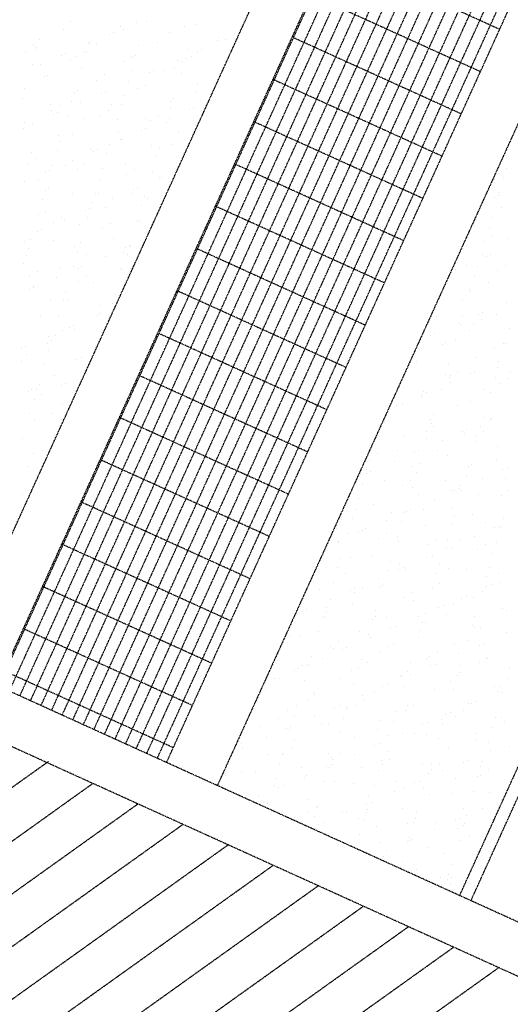
# Model space of a CAD drawing. Units: millimetres. Extents: x 362722 to 495168, y 68469 to 112367.
# Drawn here: x 469856 to 470451, y 103012 to 104205 of the extents above; entities that cross this region are included whole.
import ezdxf

# ---------------------------------------------------------------- set-up
doc = ezdxf.new("R2010")
doc.units = ezdxf.units.MM
doc.linetypes.add('NASCOSTA', pattern=[0.375, 0.25, -0.125])
doc.layers.add('01', color=6, linetype='Continuous')

msp = doc.modelspace()

# ---------------------------------------------------------------- linework, layer by layer
at = {"layer": '01', "linetype": 'NASCOSTA', "ltscale": 0.003}
for p, q in [((469774.7, 103422.5), (472525.4, 109479.7)), ((469829.4, 103397.7), (472580, 109454.9)), ((469830.9, 103396.9), (472581.6, 109454.1)), ((469843.7, 103391.1), (472594.4, 109448.3)), ((469856.5, 103385.3), (472607.2, 109442.5)), ((469869.4, 103379.5), (472620, 109436.7)), ((469882.2, 103373.7), (472632.8, 109430.9)), ((469895, 103367.9), (472645.6, 109425.1)), ((469907.8, 103362.1), (472658.4, 109419.3)), ((469920.6, 103356.2), (472671.2, 109413.4)), ((469933.4, 103350.4), (472684, 109407.6)), ((469946.2, 103344.6), (472696.8, 109401.8)), ((469959, 103338.8), (472709.7, 109396)), ((469971.8, 103333), (472722.5, 109390.2)), ((469984.6, 103327.2), (472735.3, 109384.4)), ((469997.4, 103321.4), (472748.1, 109378.5)), ((470010.2, 103315.5), (472760.9, 109372.7)), ((470023, 103309.7), (472773.7, 109366.9)), ((470034.2, 103304.6), (472784.9, 109361.8)), ((472846.4, 109333.9), (470095.7, 103276.7)), ((470389.3, 103143.4), (471922.8, 106520.2)), ((470403, 103137.2), (471942.7, 106527.7)), ((470437.8, 104193.3), (470232.9, 104286.3)), ((470414.5, 104142), (470209.6, 104235.1)), ((469908.9, 104193), (469908.9, 104193)), ((469918.2, 104202.8), (469918.2, 104202.8)), ((469978, 104196.4), (469978, 104196.4)), ((469982.4, 104193.6), (469982.4, 104193.6)), ((469998.2, 104201.4), (469998.2, 104201.4)), ((470009.4, 104203.2), (470009.4, 104203.2)), ((470055.4, 104196.5), (470055.4, 104196.5)), ((470069.5, 104199.5), (470069.5, 104199.5)), ((470128, 104201.1), (470128, 104201.1)), ((469964.7, 104186.8), (469964.7, 104186.8)), ((469969.9, 104189.1), (469969.9, 104189.1)), ((470037.8, 104190), (470037.8, 104190)), ((470097.6, 104183.6), (470097.6, 104183.6)), ((470105.1, 104181.2), (470105.1, 104181.2)), ((470391.3, 104090.8), (470186.4, 104183.9)), ((469873.4, 104173.2), (469873.4, 104173.2)), ((469876.9, 104169.1), (469876.9, 104169.1)), ((469877.1, 104171.8), (469877.1, 104171.8)), ((469880.3, 104180.6), (469880.3, 104180.6)), ((469939.9, 104176.1), (469939.9, 104176.1)), ((469940.4, 104176.9), (469940.4, 104176.9)), ((469949.7, 104176.4), (469949.7, 104176.4)), ((470000.5, 104173.2), (470000.5, 104173.2)), ((470023.2, 104177), (470023.2, 104177)), ((470060.6, 104169.5), (470060.6, 104169.5)), ((470076.8, 104168.9), (470076.8, 104168.9)), ((470096.2, 104179.9), (470096.2, 104179.9)), ((469863.9, 104166.8), (469863.9, 104166.8)), ((469906.4, 104161.5), (469906.4, 104161.5)), ((469911.6, 104163.8), (469911.6, 104163.8)), ((469923.7, 104160.4), (469923.7, 104160.4)), ((469933.2, 104166.7), (469933.2, 104166.7)), ((469937, 104165.4), (469937, 104165.4)), ((469990.5, 104159.8), (469990.5, 104159.8)), ((469993, 104160.3), (469993, 104160.3)), ((469997.1, 104161.7), (469997.1, 104161.7)), ((470057.2, 104158), (470057.2, 104158)), ((470064.1, 104160.4), (470064.1, 104160.4)), ((470071.6, 104166.6), (470071.6, 104166.6)), ((469871.6, 104151.1), (469871.6, 104151.1)), ((469881.6, 104150.8), (469881.6, 104150.8)), ((469917.9, 104155.2), (469917.9, 104155.2)), ((469931.7, 104147.4), (469931.7, 104147.4)), ((469983.5, 104154), (469983.5, 104154)), ((470043.3, 104147.6), (470043.3, 104147.6)), ((470046.9, 104155.8), (470046.9, 104155.8)), ((470052.8, 104153.9), (470052.8, 104153.9)), ((469885.8, 104135.7), (469885.8, 104135.7)), ((469889.4, 104137.7), (469889.4, 104137.7)), ((469958.8, 104138.6), (469958.8, 104138.6)), ((469991.8, 104143.7), (469991.8, 104143.7)), ((470013.3, 104141.3), (470013.3, 104141.3)), ((470018.6, 104143.5), (470018.6, 104143.5)), ((470031.3, 104143.2), (470031.3, 104143.2)), ((470051.9, 104140), (470051.9, 104140)), ((469862.7, 104121.1), (469862.7, 104121.1)), ((469949.2, 104131.3), (469949.2, 104131.3)), ((469988.6, 104130.5), (469988.6, 104130.5)), ((469999.6, 104122), (469999.6, 104122)), ((470009, 104124.9), (470009, 104124.9)), ((470072.2, 104126.6), (470072.2, 104126.6)), ((470368, 104039.6), (470163.1, 104132.6)), ((469859.3, 104109.6), (469859.3, 104109.6)), ((469922.8, 104117.4), (469922.8, 104117.4)), ((469926.6, 104119.1), (469926.6, 104119.1)), ((469955, 104115.9), (469955, 104115.9)), ((469960.3, 104118.2), (469960.3, 104118.2)), ((469982.9, 104113.7), (469982.9, 104113.7)), ((470043, 104110), (470043, 104110)), ((470068.8, 104118.5), (470068.8, 104118.5)), ((469893.9, 104101.9), (469893.9, 104101.9)), ((469904.4, 104101.6), (469904.4, 104101.6)), ((469919.4, 104105.9), (469919.4, 104105.9)), ((469930.3, 104105.2), (469930.3, 104105.2)), ((469967.4, 104102.5), (469967.4, 104102.5)), ((469979.5, 104102.2), (469979.5, 104102.2)), ((470039.6, 104098.5), (470039.6, 104098.5)), ((470040.4, 104105.4), (470040.4, 104105.4)), ((470067.2, 104097.9), (470067.2, 104097.9)), ((469894.8, 104095.3), (469894.8, 104095.3)), ((469896.8, 104090.6), (469896.8, 104090.6)), ((469902, 104092.8), (469902, 104092.8)), ((469914.1, 104087.9), (469914.1, 104087.9)), ((469934.7, 104085.3), (469934.7, 104085.3)), ((469954.6, 104088.9), (469954.6, 104088.9)), ((469964.2, 104095.2), (469964.2, 104095.2)), ((470008.3, 104085.9), (470008.3, 104085.9)), ((470024, 104088.8), (470024, 104088.8)), ((470062, 104095.7), (470062, 104095.7)), ((469862.1, 104080.7), (469862.1, 104080.7)), ((469872, 104079.8), (469872, 104079.8)), ((469974.2, 104084.2), (469974.2, 104084.2)), ((470014.4, 104082.5), (470014.4, 104082.5)), ((470034.3, 104080.5), (470034.3, 104080.5)), ((470037.2, 104084.9), (470037.2, 104084.9)), ((470344.7, 103988.4), (470139.9, 104081.4)), ((469860.5, 104072.6), (469860.5, 104072.6)), ((469903, 104064.1), (469903, 104064.1)), ((469920.3, 104066.2), (469920.3, 104066.2)), ((469975.5, 104068.7), (469975.5, 104068.7)), ((470003.7, 104070.3), (470003.7, 104070.3)), ((470008.9, 104072.6), (470008.9, 104072.6)), ((470049.1, 104069.3), (470049.1, 104069.3)), ((469905.2, 104057.9), (469905.2, 104057.9)), ((469965.3, 104054.2), (469965.3, 104054.2)), ((469979, 104059.6), (469979, 104059.6)), ((469980.1, 104059.8), (469980.1, 104059.8)), ((470016.4, 104052.1), (470016.4, 104052.1)), ((470025.4, 104050.5), (470025.4, 104050.5)), ((470039.9, 104053.4), (470039.9, 104053.4)), ((469870.8, 104044.6), (469870.8, 104044.6)), ((469901.8, 104046.4), (469901.8, 104046.4)), ((469943.8, 104047.5), (469943.8, 104047.5)), ((469945.4, 104045), (469945.4, 104045)), ((469950.7, 104047.2), (469950.7, 104047.2)), ((469961.9, 104042.7), (469961.9, 104042.7)), ((470022, 104039), (470022, 104039)), ((469866, 104030.3), (469866, 104030.3)), ((469875.5, 104036.6), (469875.5, 104036.6)), ((469896.4, 104028.4), (469896.4, 104028.4)), ((469911.6, 104028), (469911.6, 104028)), ((469920.7, 104034.2), (469920.7, 104034.2)), ((469935.3, 104030.1), (469935.3, 104030.1)), ((469984.6, 104030.9), (469984.6, 104030.9)), ((470321.5, 103937.2), (470116.6, 104030.2)), ((469887.1, 104019.6), (469887.1, 104019.6)), ((469892.4, 104021.9), (469892.4, 104021.9)), ((469925.8, 104023.8), (469925.8, 104023.8)), ((469956.5, 104024.7), (469956.5, 104024.7)), ((469985.6, 104017.4), (469985.6, 104017.4)), ((469995.1, 104023.7), (469995.1, 104023.7)), ((470016.6, 104021), (470016.6, 104021)), ((470025.4, 104014.3), (470025.4, 104014.3)), ((470027.6, 104014), (470027.6, 104014)), ((470446.1, 104024.7), (470446.1, 104024.7)), ((469862.4, 104008.9), (469862.4, 104008.9)), ((469878.9, 104010.8), (469878.9, 104010.8)), ((469952.5, 104011.4), (469952.5, 104011.4)), ((470431.5, 104011), (470431.5, 104011)), ((470442.7, 104013.2), (470442.7, 104013.2)), ((469887.5, 103998.4), (469887.5, 103998.4)), ((469891.5, 104001.1), (469891.5, 104001.1)), ((469919.8, 103994.2), (469919.8, 103994.2)), ((469947.6, 103994.7), (469947.6, 103994.7)), ((469951.3, 103994.7), (469951.3, 103994.7)), ((469993.3, 103994.8), (469993.3, 103994.8)), ((469994.1, 103999.4), (469994.1, 103999.4)), ((469999.3, 104001.7), (469999.3, 104001.7)), ((470007.8, 103991), (470007.8, 103991)), ((470436.7, 103991.6), (470436.7, 103991.6)), ((470437.4, 103995.2), (470437.4, 103995.2)), ((469884.1, 103986.9), (469884.1, 103986.9)), ((469944.2, 103983.2), (469944.2, 103983.2)), ((469969.3, 103988.6), (469969.3, 103988.6)), ((470004.3, 103979.5), (470004.3, 103979.5)), ((470011.1, 103988.3), (470011.1, 103988.3)), ((470298.2, 103886), (470093.4, 103979)), ((470431.5, 103989.3), (470431.5, 103989.3)), ((469878.8, 103968.9), (469878.8, 103968.9)), ((469888, 103973), (469888, 103973)), ((469935.8, 103974), (469935.8, 103974)), ((469941, 103976.3), (469941, 103976.3)), ((469960.6, 103977.6), (469960.6, 103977.6)), ((470439.6, 103977.2), (470439.6, 103977.2)), ((469897, 103958.7), (469897, 103958.7)), ((469906.5, 103965.1), (469906.5, 103965.1)), ((469911.1, 103963.3), (469911.1, 103963.3)), ((469928.8, 103956.4), (469928.8, 103956.4)), ((469938.9, 103965.2), (469938.9, 103965.2)), ((469966.3, 103958.6), (469966.3, 103958.6)), ((469999, 103961.5), (469999, 103961.5)), ((470001.4, 103961), (470001.4, 103961)), ((470407.8, 103956), (470407.8, 103956)), ((470428.5, 103965.2), (470428.5, 103965.2)), ((469877.5, 103948.7), (469877.5, 103948.7)), ((469882.8, 103951), (469882.8, 103951)), ((469956.8, 103952.3), (469956.8, 103952.3)), ((470425.1, 103953.6), (470425.1, 103953.6)), ((470429.7, 103943.4), (470429.7, 103943.4)), ((469862.7, 103936), (469862.7, 103936)), ((469869.9, 103938.9), (469869.9, 103938.9)), ((469896.7, 103936.9), (469896.7, 103936.9)), ((469930, 103935.2), (469930, 103935.2)), ((469969.6, 103939.8), (469969.6, 103939.8)), ((469989.7, 103930.7), (469989.7, 103930.7)), ((469990.1, 103931.5), (469990.1, 103931.5)), ((470419.8, 103935.7), (470419.8, 103935.7)), ((470448.7, 103939.4), (470448.7, 103939.4)), ((469864, 103919.7), (469864, 103919.7)), ((469866.5, 103927.4), (469866.5, 103927.4)), ((469922.5, 103929.6), (469922.5, 103929.6)), ((469926.6, 103923.7), (469926.6, 103923.7)), ((469937.5, 103920.3), (469937.5, 103920.3)), ((469982.3, 103923.2), (469982.3, 103923.2)), ((469984.5, 103928.4), (469984.5, 103928.4)), ((469986.7, 103920), (469986.7, 103920)), ((470275, 103834.7), (470070.1, 103927.8)), ((470416.5, 103919.9), (470416.5, 103919.9)), ((470421.8, 103918.3), (470421.8, 103918.3)), ((470427.1, 103920.6), (470427.1, 103920.6)), ((469861.2, 103909.4), (469861.2, 103909.4)), ((469959.7, 103917.7), (469959.7, 103917.7)), ((470397.1, 103907.6), (470397.1, 103907.6)), ((470444.7, 103907.3), (470444.7, 103907.3)), ((469877.7, 103900), (469877.7, 103900)), ((469904.8, 103903.1), (469904.8, 103903.1)), ((469921.3, 103905.7), (469921.3, 103905.7)), ((469926.2, 103903.1), (469926.2, 103903.1)), ((469931.4, 103905.4), (469931.4, 103905.4)), ((469978.3, 103903.7), (469978.3, 103903.7)), ((469981.4, 103902), (469981.4, 103902)), ((470383.8, 103902.7), (470383.8, 103902.7)), ((470410.9, 103905.6), (470410.9, 103905.6)), ((470435.2, 103901), (470435.2, 103901)), ((469868.1, 103893.7), (469868.1, 103893.7)), ((469901.4, 103892.3), (469901.4, 103892.3)), ((469927.9, 103887.2), (469927.9, 103887.2)), ((469937.5, 103893.6), (469937.5, 103893.6)), ((469945.6, 103886.5), (469945.6, 103886.5)), ((470407.5, 103894.1), (470407.5, 103894.1)), ((470424.6, 103886.1), (470424.6, 103886.1)), ((469867.9, 103877.8), (469867.9, 103877.8)), ((469873, 103881.9), (469873, 103881.9)), ((469873.1, 103880), (469873.1, 103880)), ((469912.4, 103875.7), (469912.4, 103875.7)), ((469972.5, 103872), (469972.5, 103872)), ((470251.7, 103783.5), (470046.8, 103876.6)), ((470400.9, 103878.3), (470400.9, 103878.3)), ((470402.2, 103876.2), (470402.2, 103876.2)), ((469893.6, 103864.5), (469893.6, 103864.5)), ((469909, 103864.2), (469909, 103864.2)), ((469913.9, 103865.3), (469913.9, 103865.3)), ((469969.1, 103860.5), (469969.1, 103860.5)), ((470392.9, 103864.9), (470392.9, 103864.9)), ((470445.8, 103862), (470445.8, 103862)), ((469950.1, 103846.7), (469950.1, 103846.7)), ((469953.4, 103858.1), (469953.4, 103858.1)), ((469954.7, 103848.7), (469954.7, 103848.7)), ((470356.1, 103848.6), (470356.1, 103848.6)), ((470412.2, 103847.4), (470412.2, 103847.4)), ((470417.5, 103849.7), (470417.5, 103849.7)), ((470433.7, 103848.3), (470433.7, 103848.3)), ((469881.7, 103845.8), (469881.7, 103845.8)), ((469903.7, 103846.2), (469903.7, 103846.2)), ((469963.8, 103842.5), (469963.8, 103842.5)), ((470360.7, 103845.4), (470360.7, 103845.4)), ((470387.5, 103836.6), (470387.5, 103836.6)), ((470393.3, 103846.1), (470393.3, 103846.1)), ((470406.4, 103835.9), (470406.4, 103835.9)), ((470415.9, 103842.2), (470415.9, 103842.2)), ((469908.6, 103828.5), (469908.6, 103828.5)), ((469916.6, 103832.2), (469916.6, 103832.2)), ((469921.8, 103834.4), (469921.8, 103834.4)), ((469922.5, 103829.2), (469922.5, 103829.2)), ((470228.4, 103732.3), (470023.6, 103825.3)), ((470359.2, 103824.3), (470359.2, 103824.3)), ((470389.9, 103834.6), (470389.9, 103834.6)), ((470401.5, 103828.8), (470401.5, 103828.8)), ((470450, 103830.9), (470450, 103830.9)), ((469889.8, 103812), (469889.8, 103812)), ((469891.8, 103821.4), (469891.8, 103821.4)), ((469894.8, 103816.2), (469894.8, 103816.2)), ((469899.1, 103822.2), (469899.1, 103822.2)), ((470353.9, 103822.1), (470353.9, 103822.1)), ((470368.8, 103811.6), (470368.8, 103811.6)), ((470372.1, 103813.2), (470372.1, 103813.2)), ((470384.5, 103816.7), (470384.5, 103816.7)), ((470442.4, 103812.2), (470442.4, 103812.2)), ((470444.6, 103813), (470444.6, 103813)), ((469858.3, 103806.8), (469858.3, 103806.8)), ((469863.5, 103809.1), (469863.5, 103809.1)), ((469864.8, 103799.4), (469864.8, 103799.4)), ((469891.4, 103804.6), (469891.4, 103804.6)), ((470431.9, 103806.8), (470431.9, 103806.8)), ((469858.1, 103790.8), (469858.1, 103790.8)), ((469924.6, 103793), (469924.6, 103793)), ((469930.6, 103795.4), (469930.6, 103795.4)), ((470337.1, 103790.4), (470337.1, 103790.4)), ((470409.6, 103795), (470409.6, 103795)), ((470436.1, 103791), (470436.1, 103791)), ((469886, 103786.7), (469886, 103786.7)), ((470327.3, 103783.5), (470327.3, 103783.5)), ((470372.2, 103775.1), (470372.2, 103775.1)), ((470375.6, 103786.6), (470375.6, 103786.6)), ((470387.1, 103777.1), (470387.1, 103777.1)), ((470402.6, 103776.5), (470402.6, 103776.5)), ((470407.8, 103778.7), (470407.8, 103778.7)), ((470435.7, 103782.9), (470435.7, 103782.9)), ((470450.5, 103778.4), (470450.5, 103778.4)), ((469879.8, 103763.4), (469879.8, 103763.4)), ((469898.9, 103774.2), (469898.9, 103774.2)), ((469912.2, 103763.5), (469912.2, 103763.5)), ((470205.2, 103681.1), (470000.3, 103774.1)), ((470377.5, 103770.8), (470377.5, 103770.8)), ((470377.9, 103773.8), (470377.9, 103773.8)), ((470377.9, 103765.7), (470377.9, 103765.7)), ((470432.3, 103771.4), (470432.3, 103771.4)), ((470437.3, 103764.4), (470437.3, 103764.4)), ((470446.9, 103770.7), (470446.9, 103770.7)), ((469866.7, 103754.7), (469866.7, 103754.7)), ((469870.3, 103757.1), (469870.3, 103757.1)), ((469877.1, 103756.6), (469877.1, 103756.6)), ((469906.9, 103761.2), (469906.9, 103761.2)), ((470344.3, 103751.1), (470344.3, 103751.1)), ((470345.7, 103754.3), (470345.7, 103754.3)), ((470349.5, 103753.4), (470349.5, 103753.4)), ((470366.9, 103757.1), (470366.9, 103757.1)), ((470418.7, 103757.2), (470418.7, 103757.2)), ((470427, 103753.5), (470427, 103753.5)), ((469873.7, 103745.1), (469873.7, 103745.1)), ((469882.2, 103750.5), (469882.2, 103750.5)), ((470319.6, 103740.4), (470319.6, 103740.4)), ((470343.2, 103748.1), (470343.2, 103748.1)), ((470403, 103741.7), (470403, 103741.7)), ((469895.8, 103727.9), (469895.8, 103727.9)), ((469907.6, 103738.1), (469907.6, 103738.1)), ((470313, 103737.1), (470313, 103737.1)), ((470386.6, 103737.7), (470386.6, 103737.7)), ((469868.4, 103727.2), (469868.4, 103727.2)), ((469874.8, 103720.9), (469874.8, 103720.9)), ((470181.9, 103629.9), (469977.1, 103722.9)), ((470298.4, 103718.5), (470298.4, 103718.5)), ((470353.9, 103720.5), (470353.9, 103720.5)), ((470354.6, 103715.6), (470354.6, 103715.6)), ((470358, 103727.1), (470358, 103727.1)), ((470418.1, 103723.4), (470418.1, 103723.4)), ((470426.5, 103720.1), (470426.5, 103720.1)), ((470427.4, 103721.1), (470427.4, 103721.1)), ((470348.7, 103705.7), (470348.7, 103705.7)), ((470358.2, 103712), (470358.2, 103712)), ((470393, 103705.5), (470393, 103705.5)), ((470394.7, 103703.9), (470394.7, 103703.9)), ((470398.2, 103707.8), (470398.2, 103707.8)), ((470414.7, 103711.9), (470414.7, 103711.9)), ((470418, 103705.6), (470418, 103705.6)), ((469859.5, 103697.1), (469859.5, 103697.1)), ((470289.2, 103701.3), (470289.2, 103701.3)), ((470322.1, 103699.3), (470322.1, 103699.3)), ((470349.3, 103697.6), (470349.3, 103697.6)), ((470368.2, 103694.8), (470368.2, 103694.8)), ((470408.5, 103699.3), (470408.5, 103699.3)), ((470409.4, 103693.9), (470409.4, 103693.9)), ((469872.6, 103679.5), (469872.6, 103679.5)), ((469883.9, 103683.1), (469883.9, 103683.1)), ((470289.9, 103679.8), (470289.9, 103679.8)), ((470314.4, 103683), (470314.4, 103683)), ((470334.7, 103680.2), (470334.7, 103680.2)), ((470339.9, 103682.5), (470339.9, 103682.5)), ((470362.9, 103682.7), (470362.9, 103682.7)), ((470435.5, 103687.3), (470435.5, 103687.3)), ((470158.7, 103578.7), (469953.8, 103671.7)), ((470280.3, 103671.3), (470280.3, 103671.3)), ((470309.9, 103669.4), (470309.9, 103669.4)), ((470340.4, 103667.6), (470340.4, 103667.6)), ((470374.2, 103676.6), (470374.2, 103676.6)), ((470434, 103670.2), (470434, 103670.2)), ((469866.9, 103662.9), (469866.9, 103662.9)), ((470276.9, 103659.8), (470276.9, 103659.8)), ((470281.6, 103657.1), (470281.6, 103657.1)), ((470330.8, 103663.2), (470330.8, 103663.2)), ((470337, 103656.1), (470337, 103656.1)), ((470400.5, 103663.9), (470400.5, 103663.9)), ((470403.8, 103666.1), (470403.8, 103666.1)), ((470441.6, 103659.9), (470441.6, 103659.9)), ((470446.9, 103662.2), (470446.9, 103662.2)), ((470269.6, 103653.4), (470269.6, 103653.4)), ((470276.4, 103654.8), (470276.4, 103654.8)), ((470298.1, 103646), (470298.1, 103646)), ((470329.4, 103647), (470329.4, 103647)), ((470371.6, 103646.6), (470371.6, 103646.6)), ((470397.1, 103652.4), (470397.1, 103652.4)), ((470416.9, 103649.2), (470416.9, 103649.2)), ((470444.6, 103649.5), (470444.6, 103649.5)), ((470271.5, 103641.8), (470271.5, 103641.8)), ((470319.9, 103640.6), (470319.9, 103640.6)), ((470331.6, 103638.1), (470331.6, 103638.1)), ((470379.7, 103634.2), (470379.7, 103634.2)), ((470383.3, 103634.6), (470383.3, 103634.6)), ((470388.6, 103636.9), (470388.6, 103636.9)), ((470389.2, 103640.5), (470389.2, 103640.5)), ((470391.8, 103634.4), (470391.8, 103634.4)), ((470449, 103634.1), (470449, 103634.1)), ((469859.9, 103629.8), (469859.9, 103629.8)), ((470135.4, 103527.4), (469930.6, 103620.5)), ((470266.3, 103624.8), (470266.3, 103624.8)), ((470338.9, 103629.4), (470338.9, 103629.4)), ((470358.6, 103623.8), (470358.6, 103623.8)), ((470412.4, 103630), (470412.4, 103630)), ((470439.5, 103627.8), (470439.5, 103627.8)), ((470262.6, 103611.8), (470262.6, 103611.8)), ((470285.5, 103617.9), (470285.5, 103617.9)), ((470307.1, 103608.2), (470307.1, 103608.2)), ((470322.7, 103608.1), (470322.7, 103608.1)), ((470325.1, 103609.2), (470325.1, 103609.2)), ((470330.3, 103611.5), (470330.3, 103611.5)), ((470345.3, 103611.5), (470345.3, 103611.5)), ((470379.7, 103612.8), (470379.7, 103612.8)), ((470259.2, 103600.3), (470259.2, 103600.3)), ((470300.3, 103598.5), (470300.3, 103598.5)), ((470319.3, 103596.6), (470319.3, 103596.6)), ((470382.9, 103604.4), (470382.9, 103604.4)), ((470405.2, 103605.1), (470405.2, 103605.1)), ((470420.5, 103596.2), (470420.5, 103596.2)), ((470443, 103600.7), (470443, 103600.7)), ((470240.7, 103588.3), (470240.7, 103588.3)), ((470272, 103586.2), (470272, 103586.2)), ((470275, 103588.7), (470275, 103588.7)), ((470348, 103591.6), (470348, 103591.6)), ((470379.4, 103592.9), (470379.4, 103592.9)), ((470432, 103589), (470432, 103589)), ((470437.2, 103591.3), (470437.2, 103591.3)), ((470439.6, 103589.2), (470439.6, 103589.2)), ((470242, 103573.1), (470242, 103573.1)), ((470253.9, 103582.3), (470253.9, 103582.3)), ((470266.8, 103583.9), (470266.8, 103583.9)), ((470291, 103575.6), (470291, 103575.6)), ((470300.6, 103581.9), (470300.6, 103581.9)), ((470314, 103578.6), (470314, 103578.6)), ((470315.8, 103572.1), (470315.8, 103572.1)), ((470360.4, 103575.5), (470360.4, 103575.5)), ((470374.1, 103574.9), (470374.1, 103574.9)), ((470388.8, 103575), (470388.8, 103575)), ((470407.3, 103578.2), (470407.3, 103578.2)), ((470112.2, 103476.2), (469907.3, 103569.3)), ((470242.3, 103571.5), (470242.3, 103571.5)), ((470350.8, 103569.1), (470350.8, 103569.1)), ((470373.7, 103563.6), (470373.7, 103563.6)), ((470379, 103565.9), (470379, 103565.9)), ((470410.6, 103562.7), (470410.6, 103562.7)), ((470420.2, 103569), (470420.2, 103569)), ((470434.2, 103571.2), (470434.2, 103571.2)), ((470245, 103552.3), (470245, 103552.3)), ((470256.7, 103552.8), (470256.7, 103552.8)), ((470283.1, 103554.9), (470283.1, 103554.9)), ((470305.1, 103548.6), (470305.1, 103548.6)), ((470349, 103552.9), (470349, 103552.9)), ((470356.6, 103555.5), (470356.6, 103555.5)), ((470429.6, 103558.4), (470429.6, 103558.4)), ((470241.6, 103540.8), (470241.6, 103540.8)), ((470301.7, 103537.1), (470301.7, 103537.1)), ((470315.4, 103538.3), (470315.4, 103538.3)), ((470316.5, 103546.4), (470316.5, 103546.4)), ((470320.7, 103540.6), (470320.7, 103540.6)), ((470323.9, 103538.3), (470323.9, 103538.3)), ((470365.2, 103544.9), (470365.2, 103544.9)), ((470376.3, 103540), (470376.3, 103540)), ((470397.5, 103538.9), (470397.5, 103538.9)), ((470425.3, 103541.2), (470425.3, 103541.2)), ((470251.3, 103533.7), (470251.3, 103533.7)), ((470290.7, 103527.5), (470290.7, 103527.5)), ((470361.8, 103533.4), (470361.8, 103533.4)), ((470421.9, 103529.7), (470421.9, 103529.7)), ((470436.1, 103533.6), (470436.1, 103533.6)), ((470088.9, 103425), (469884, 103518)), ((470211.9, 103523.2), (470211.9, 103523.2)), ((470219.2, 103514.2), (470219.2, 103514.2)), ((470236.3, 103522.8), (470236.3, 103522.8)), ((470257.2, 103513), (470257.2, 103513)), ((470262.4, 103515.2), (470262.4, 103515.2)), ((470271.7, 103516.8), (470271.7, 103516.8)), ((470292.2, 103517.1), (470292.2, 103517.1)), ((470296.4, 103519.1), (470296.4, 103519.1)), ((470356.5, 103515.4), (470356.5, 103515.4)), ((470364.7, 103521.7), (470364.7, 103521.7)), ((470422.4, 103518), (470422.4, 103518)), ((470427.6, 103520.3), (470427.6, 103520.3)), ((470438.3, 103522.3), (470438.3, 103522.3)), ((470232.4, 103502.2), (470232.4, 103502.2)), ((470262.2, 103510.5), (470262.2, 103510.5)), ((470322, 103504.1), (470322, 103504.1)), ((470331.5, 103510.4), (470331.5, 103510.4)), ((470333, 103500.5), (470333, 103500.5)), ((470391.3, 103503.9), (470391.3, 103503.9)), ((470397.6, 103507.3), (470397.6, 103507.3)), ((470405.6, 103505.1), (470405.6, 103505.1)), ((470416.6, 103511.7), (470416.6, 103511.7)), ((470204.1, 103489.9), (470204.1, 103489.9)), ((470227.4, 103492.8), (470227.4, 103492.8)), ((470260, 103497.6), (470260, 103497.6)), ((470287.5, 103489.1), (470287.5, 103489.1)), ((470364.1, 103492.7), (470364.1, 103492.7)), ((470369.3, 103495), (470369.3, 103495)), ((470381.8, 103497.6), (470381.8, 103497.6)), ((470441.6, 103491.2), (470441.6, 103491.2)), ((470198.9, 103487.6), (470198.9, 103487.6)), ((470224, 103481.3), (470224, 103481.3)), ((470227.3, 103480.4), (470227.3, 103480.4)), ((470227.9, 103487.8), (470227.9, 103487.8)), ((470284.1, 103477.6), (470284.1, 103477.6)), ((470287.7, 103481.3), (470287.7, 103481.3)), ((470300.8, 103481), (470300.8, 103481)), ((470339.4, 103481.9), (470339.4, 103481.9)), ((470347.6, 103485.4), (470347.6, 103485.4)), ((470373.8, 103483.9), (470373.8, 103483.9)), ((470407.7, 103481.7), (470407.7, 103481.7)), ((470446.4, 103488.5), (470446.4, 103488.5)), ((470065.6, 103373.8), (469860.8, 103466.8)), ((470305.8, 103467.4), (470305.8, 103467.4)), ((470311.1, 103469.6), (470311.1, 103469.6)), ((470344.2, 103473.9), (470344.2, 103473.9)), ((470347.5, 103474.9), (470347.5, 103474.9)), ((470404.3, 103470.2), (470404.3, 103470.2)), ((470407.3, 103468.5), (470407.3, 103468.5)), ((470414.6, 103467.3), (470414.6, 103467.3)), ((470183.1, 103458.1), (470183.1, 103458.1)), ((470195.5, 103459.2), (470195.5, 103459.2)), ((470218.7, 103463.3), (470218.7, 103463.3)), ((470268.1, 103463.8), (470268.1, 103463.8)), ((470278.8, 103459.6), (470278.8, 103459.6)), ((470281.1, 103456.6), (470281.1, 103456.6)), ((470338.9, 103455.9), (470338.9, 103455.9)), ((470341.7, 103464.4), (470341.7, 103464.4)), ((470446.3, 103461.7), (470446.3, 103461.7)), ((470233.3, 103445.4), (470233.3, 103445.4)), ((470236.4, 103442.6), (470236.4, 103442.6)), ((470242.9, 103451.7), (470242.9, 103451.7)), ((470247.5, 103442), (470247.5, 103442)), ((470252.8, 103444.3), (470252.8, 103444.3)), ((470302.7, 103445.3), (470302.7, 103445.3)), ((470308.9, 103447.2), (470308.9, 103447.2)), ((470382.5, 103447.8), (470382.5, 103447.8)), ((470399, 103452.2), (470399, 103452.2)), ((470412.8, 103447.1), (470412.8, 103447.1)), ((470418, 103449.4), (470418, 103449.4)), ((470209.8, 103433.3), (470209.8, 103433.3)), ((470222.8, 103431.3), (470222.8, 103431.3)), ((470269.9, 103429.6), (470269.9, 103429.6)), ((470293.1, 103439), (470293.1, 103439)), ((470349.8, 103430.6), (470349.8, 103430.6)), ((470353, 103432.6), (470353, 103432.6)), ((470362.5, 103438.9), (470362.5, 103438.9)), ((470388, 103436.3), (470388, 103436.3)), ((470422.3, 103432.4), (470422.3, 103432.4)), ((470423.3, 103431.2), (470423.3, 103431.2)), ((470669.3, 103016.2), (469771.9, 103423.8)), ((470194.5, 103419), (470194.5, 103419)), ((470199, 103422.7), (470199, 103422.7)), ((470204.2, 103423.1), (470204.2, 103423.1)), ((470206.4, 103421.8), (470206.4, 103421.8)), ((470266.5, 103418.1), (470266.5, 103418.1)), ((470277.2, 103426), (470277.2, 103426)), ((470330, 103425.9), (470330, 103425.9)), ((470354.5, 103421.8), (470354.5, 103421.8)), ((470359.7, 103424), (470359.7, 103424)), ((470390.1, 103422.2), (470390.1, 103422.2)), ((470412.8, 103426.1), (470412.8, 103426.1)), ((470450.2, 103418.5), (470450.2, 103418.5)), ((470042.4, 103322.6), (469837.5, 103415.6)), ((470164.5, 103405.9), (470164.5, 103405.9)), ((470171.5, 103405.9), (470171.5, 103405.9)), ((470189.3, 103416.7), (470189.3, 103416.7)), ((470245, 103406.5), (470245, 103406.5)), ((470258.8, 103416.3), (470258.8, 103416.3)), ((470318, 103409.4), (470318, 103409.4)), ((470318.6, 103409.8), (470318.6, 103409.8)), ((470326.6, 103414.4), (470326.6, 103414.4)), ((470329.7, 103411), (470329.7, 103411)), ((470386.7, 103410.7), (470386.7, 103410.7)), ((470390.6, 103414), (470390.6, 103414)), ((470446.8, 103407), (470446.8, 103407)), ((470201, 103403.8), (470201, 103403.8)), ((470261.1, 103400.1), (470261.1, 103400.1)), ((470296.2, 103396.4), (470296.2, 103396.4)), ((470301.4, 103398.7), (470301.4, 103398.7)), ((470321.2, 103396.4), (470321.2, 103396.4)), ((470378.4, 103403.4), (470378.4, 103403.4)), ((470431.4, 103397.4), (470431.4, 103397.4)), ((470438.2, 103397), (470438.2, 103397)), ((470154.2, 103393), (470154.2, 103393)), ((470212.3, 103389.3), (470212.3, 103389.3)), ((470214, 103386.6), (470214, 103386.6)), ((470271.5, 103385.7), (470271.5, 103385.7)), ((470285.9, 103389.9), (470285.9, 103389.9)), ((470358.8, 103392.8), (470358.8, 103392.8)), ((470381.4, 103392.7), (470381.4, 103392.7)), ((470436.7, 103390.7), (470436.7, 103390.7)), ((470441.5, 103389), (470441.5, 103389)), ((470192.1, 103373.8), (470192.1, 103373.8)), ((470204.5, 103380.3), (470204.5, 103380.3)), ((470237.9, 103371.1), (470237.9, 103371.1)), ((470243.2, 103373.4), (470243.2, 103373.4)), ((470252.2, 103370.1), (470252.2, 103370.1)), ((470253.2, 103372.7), (470253.2, 103372.7)), ((470264.3, 103373.9), (470264.3, 103373.9)), ((470273.8, 103380.2), (470273.8, 103380.2)), ((470326.7, 103373.3), (470326.7, 103373.3)), ((470333.6, 103373.8), (470333.6, 103373.8)), ((470399.7, 103376.2), (470399.7, 103376.2)), ((470403.1, 103376.2), (470403.1, 103376.2)), ((470408.4, 103378.4), (470408.4, 103378.4)), ((470644.5, 102961.6), (469747.1, 103369.1)), ((470170.2, 103357.6), (470170.2, 103357.6)), ((470180.6, 103368.1), (470180.6, 103368.1)), ((470188.7, 103362.2), (470188.7, 103362.2)), ((470213.2, 103360.3), (470213.2, 103360.3)), ((470248.8, 103358.6), (470248.8, 103358.6)), ((470312.3, 103366.4), (470312.3, 103366.4)), ((470324.1, 103367.5), (470324.1, 103367.5)), ((470372.5, 103362.7), (470372.5, 103362.7)), ((470378.4, 103365.4), (470378.4, 103365.4)), ((470383.9, 103361), (470383.9, 103361)), ((470393.5, 103367.4), (470393.5, 103367.4)), ((470432.6, 103359), (470432.6, 103359)), ((470440.5, 103359.6), (470440.5, 103359.6)), ((470148.4, 103348.6), (470148.4, 103348.6)), ((470179.6, 103345.7), (470179.6, 103345.7)), ((470184.9, 103348), (470184.9, 103348)), ((470221.4, 103351.5), (470221.4, 103351.5)), ((470230, 103351.2), (470230, 103351.2)), ((470294, 103356.1), (470294, 103356.1)), ((470308.9, 103354.9), (470308.9, 103354.9)), ((470344.9, 103350.8), (470344.9, 103350.8)), ((470350.1, 103353.1), (470350.1, 103353.1)), ((470367.5, 103356.7), (470367.5, 103356.7)), ((470369, 103351.2), (470369, 103351.2)), ((470429.2, 103347.5), (470429.2, 103347.5)), ((470443.7, 103354.6), (470443.7, 103354.6)), ((470154.9, 103335), (470154.9, 103335)), ((470183.4, 103344.3), (470183.4, 103344.3)), ((470243.5, 103340.6), (470243.5, 103340.6)), ((470262.2, 103334.9), (470262.2, 103334.9)), ((470289.8, 103344.8), (470289.8, 103344.8)), ((470303.6, 103336.9), (470303.6, 103336.9)), ((470320.1, 103340.1), (470320.1, 103340.1)), ((470334.8, 103339.5), (470334.8, 103339.5)), ((470349.6, 103338.3), (470349.6, 103338.3)), ((470408.3, 103340.1), (470408.3, 103340.1)), ((470125.4, 103327.9), (470125.4, 103327.9)), ((470126.6, 103322.7), (470126.6, 103322.7)), ((470185.2, 103321.5), (470185.2, 103321.5)), ((470189.2, 103332), (470189.2, 103332)), ((470286.6, 103325.5), (470286.6, 103325.5)), ((470291.8, 103327.8), (470291.8, 103327.8)), ((470363.7, 103333.2), (470363.7, 103333.2)), ((470375.6, 103322.9), (470375.6, 103322.9)), ((470409.4, 103331.9), (470409.4, 103331.9)), ((470423.8, 103329.5), (470423.8, 103329.5)), ((470449.2, 103323.5), (470449.2, 103323.5)), ((470121.4, 103320.4), (470121.4, 103320.4)), ((470156.5, 103314.8), (470156.5, 103314.8)), ((470174.5, 103314.2), (470174.5, 103314.2)), ((470175.7, 103315.2), (470175.7, 103315.2)), ((470230.1, 103315.4), (470230.1, 103315.4)), ((470234.6, 103310.6), (470234.6, 103310.6)), ((470245, 103315.1), (470245, 103315.1)), ((470261.8, 103314.7), (470261.8, 103314.7)), ((470303.1, 103318.3), (470303.1, 103318.3)), ((470427.1, 103319.8), (470427.1, 103319.8)), ((469376.9, 102938.2), (469891.1, 103306)), ((470111, 103306.4), (470111, 103306.4)), ((470171.1, 103302.7), (470171.1, 103302.7)), ((470197.4, 103298.2), (470197.4, 103298.2)), ((470228.3, 103300.1), (470228.3, 103300.1)), ((470231.2, 103299), (470231.2, 103299)), ((470233.5, 103302.4), (470233.5, 103302.4)), ((470235.5, 103308.8), (470235.5, 103308.8)), ((470270.9, 103298.8), (470270.9, 103298.8)), ((470294.7, 103306.9), (470294.7, 103306.9)), ((470295.3, 103302.4), (470295.3, 103302.4)), ((470304.8, 103308.7), (470304.8, 103308.7)), ((470343.9, 103301.7), (470343.9, 103301.7)), ((470354.8, 103303.2), (470354.8, 103303.2)), ((470364.6, 103302.3), (470364.6, 103302.3)), ((470393.5, 103305.2), (470393.5, 103305.2)), ((470398.8, 103307.5), (470398.8, 103307.5)), ((470414.9, 103299.5), (470414.9, 103299.5)), ((470416.5, 103306.3), (470416.5, 103306.3)), ((470105.7, 103288.5), (470105.7, 103288.5)), ((470124.8, 103293.6), (470124.8, 103293.6)), ((470141.4, 103292.5), (470141.4, 103292.5)), ((470201.2, 103286.1), (470201.2, 103286.1)), ((470203.6, 103289.4), (470203.6, 103289.4)), ((470291.3, 103295.4), (470291.3, 103295.4)), ((470351.4, 103291.7), (470351.4, 103291.7)), ((470355.1, 103296), (470355.1, 103296)), ((470368.8, 103294.5), (470368.8, 103294.5)), ((470411.5, 103288), (470411.5, 103288)), ((470414.9, 103289.5), (470414.9, 103289.5)), ((470424.4, 103295.9), (470424.4, 103295.9)), ((469430.7, 102911.5), (469944.9, 103279.3)), ((470165.6, 103277), (470165.6, 103277)), ((470165.8, 103284.8), (470165.8, 103284.8)), ((470170, 103274.8), (470170, 103274.8)), ((470175.3, 103277.1), (470175.3, 103277.1)), ((470225.9, 103281.1), (470225.9, 103281.1)), ((470238.2, 103281.6), (470238.2, 103281.6)), ((470261, 103279.7), (470261, 103279.7)), ((470286, 103277.4), (470286, 103277.4)), ((470311.7, 103282.2), (470311.7, 103282.2)), ((470335.2, 103279.9), (470335.2, 103279.9)), ((470340.5, 103282.2), (470340.5, 103282.2)), ((470346.1, 103273.7), (470346.1, 103273.7)), ((470384.7, 103285.1), (470384.7, 103285.1)), ((470145.3, 103264), (470145.3, 103264)), ((470279, 103265), (470279, 103265)), ((470310.5, 103269.1), (470310.5, 103269.1)), ((470320.8, 103273.2), (470320.8, 103273.2)), ((470352.5, 103265.6), (470352.5, 103265.6)), ((470380.6, 103266.8), (470380.6, 103266.8)), ((470406.2, 103270), (470406.2, 103270)), ((470425.5, 103268.5), (470425.5, 103268.5)), ((469485.3, 102886.7), (469999.5, 103254.5)), ((470156.4, 103256.4), (470156.4, 103256.4)), ((470156.9, 103254.7), (470156.9, 103254.7)), ((470206.4, 103260.4), (470206.4, 103260.4)), ((470216.2, 103250), (470216.2, 103250)), ((470217, 103251), (470217, 103251)), ((470277, 103254.5), (470277, 103254.5)), ((470282.2, 103256.8), (470282.2, 103256.8)), ((470440.4, 103260.4), (470440.4, 103260.4)), ((470206.6, 103243.7), (470206.6, 103243.7)), ((470213.6, 103239.5), (470213.6, 103239.5)), ((470247.3, 103243.8), (470247.3, 103243.8)), ((470252.2, 103243.8), (470252.2, 103243.8)), ((470276, 103243.6), (470276, 103243.6)), ((470277.1, 103247.4), (470277.1, 103247.4)), ((470319.8, 103248.4), (470319.8, 103248.4)), ((470337.2, 103243.7), (470337.2, 103243.7)), ((470393.4, 103249), (470393.4, 103249)), ((470397.3, 103240), (470397.3, 103240)), ((470417.4, 103248.9), (470417.4, 103248.9)), ((469539.9, 102861.9), (470054.1, 103229.7)), ((470218.7, 103229.2), (470218.7, 103229.2)), ((470223.9, 103231.5), (470223.9, 103231.5)), ((470266.4, 103237.3), (470266.4, 103237.3)), ((470273.7, 103235.8), (470273.7, 103235.8)), ((470288.1, 103227.2), (470288.1, 103227.2)), ((470326.2, 103230.9), (470326.2, 103230.9)), ((470333.8, 103232.2), (470333.8, 103232.2)), ((470335.8, 103237.2), (470335.8, 103237.2)), ((470360.7, 103231.8), (470360.7, 103231.8)), ((470383.9, 103234.3), (470383.9, 103234.3)), ((470389.1, 103236.6), (470389.1, 103236.6)), ((470393.9, 103228.5), (470393.9, 103228.5)), ((470395.6, 103230.8), (470395.6, 103230.8)), ((470215.1, 103224.3), (470215.1, 103224.3)), ((470268.4, 103217.9), (470268.4, 103217.9)), ((470328.5, 103214.2), (470328.5, 103214.2)), ((470359.2, 103223.5), (470359.2, 103223.5)), ((470386.1, 103224.5), (470386.1, 103224.5)), ((470401.5, 103215.2), (470401.5, 103215.2)), ((469594.6, 102837.1), (470108.8, 103204.9)), ((470255.9, 103207.7), (470255.9, 103207.7)), ((470291.9, 103208.2), (470291.9, 103208.2)), ((470325.6, 103208.9), (470325.6, 103208.9)), ((470328.9, 103210.6), (470328.9, 103210.6)), ((470330.9, 103211.2), (470330.9, 103211.2)), ((470388.6, 103210.5), (470388.6, 103210.5)), ((470296.8, 103191.1), (470296.8, 103191.1)), ((470300.9, 103198.2), (470300.9, 103198.2)), ((470351.7, 103201.7), (470351.7, 103201.7)), ((470369.7, 103194), (470369.7, 103194)), ((470411.5, 103195.3), (470411.5, 103195.3)), ((469649.2, 102812.3), (470163.4, 103180.1)), ((470319.6, 103184.2), (470319.6, 103184.2)), ((470379.7, 103180.5), (470379.7, 103180.5)), ((470337.6, 103174.5), (470337.6, 103174.5)), ((470376.3, 103169), (470376.3, 103169)), ((469703.8, 102787.5), (470218, 103155.3)), ((470357.2, 103159.4), (470357.2, 103159.4)), ((470366.7, 103165.7), (470366.7, 103165.7)), ((470374.3, 103163.3), (470374.3, 103163.3)), ((470378.4, 103157.9), (470378.4, 103157.9)), ((470379.5, 103165.6), (470379.5, 103165.6)), ((469758.5, 102762.7), (470272.7, 103130.5)), ((469813.1, 102737.8), (470327.3, 103105.7)), ((469867.7, 102713), (470381.9, 103080.8)), ((469922.3, 102688.2), (470436.5, 103056))]:
    msp.add_line(p, q, dxfattribs=at)

doc.saveas('drawing.dxf')
